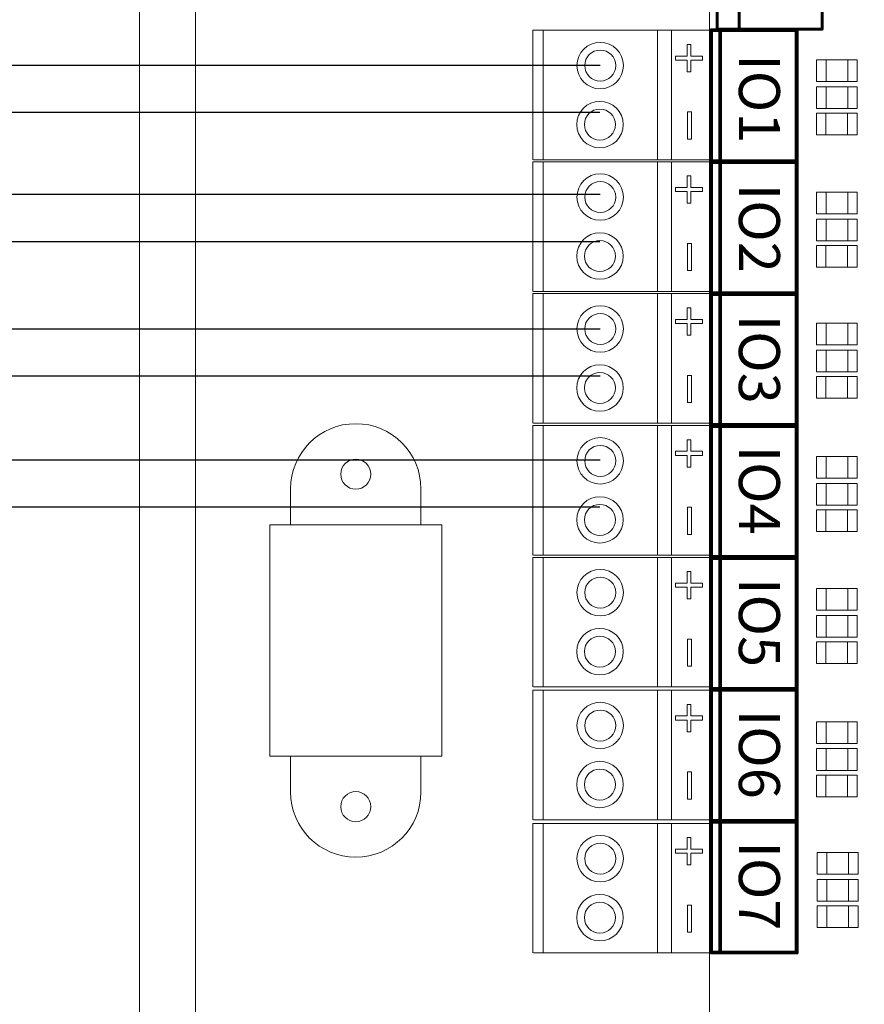
# Model space of a CAD drawing. Units: millimetres. Extents: x -5369 to 54399, y 1076 to 10817.
# Drawn here: x 15946 to 16603, y 7716 to 8482 of the extents above; entities that cross this region are included whole.
import ezdxf

# ---------------------------------------------------------------- set-up
doc = ezdxf.new("R2010")
doc.units = ezdxf.units.MM
for name, color, linetype in [('AIRZONE HARDWARE', 7, 'Continuous'), ('Mechanical13', 56, 'Continuous'), ('Mechanical15', 56, 'Continuous'), ('TopOverlay', 7, 'Continuous')]:
    doc.layers.add(name, color=color, linetype=linetype)
doc.styles.add('jesus TIMES 24', font='times.ttf', dxfattribs={"height": 0.15})

msp = doc.modelspace()

# ---------------------------------------------------------------- linework, layer by layer
at = {"lineweight": 13, "ltscale": 25.4}
for p, q in [((16345.45, 8373.3), (16345.45, 8474.24)), ((16345.45, 8373.3), (16345.45, 8474.24)), ((16345.45, 8373.3), (16345.45, 8474.24)), ((16345.45, 8474.24), (16453.24, 8474.24)), ((16353.5, 8474.24), (16353.5, 8373.3)), ((16442.38, 8474.24), (16442.38, 8373.3)), ((16450.87, 8474.25), (16453.24, 8474.24)), ((16453.24, 8474.24), (16483.49, 8474.24)), ((16453.24, 8474.24), (16453.24, 8373.3)), ((16345.86, 8373.3), (16453.24, 8373.3)), ((16453.24, 8373.3), (16483.49, 8373.3)), ((16345.45, 8270.93), (16345.45, 8371.87)), ((16345.45, 8270.93), (16345.45, 8371.87)), ((16345.45, 8270.93), (16345.45, 8371.87)), ((16345.45, 8371.87), (16453.24, 8371.87)), ((16353.5, 8371.87), (16353.5, 8270.93)), ((16442.38, 8371.87), (16442.38, 8270.93)), ((16450.87, 8371.88), (16453.24, 8371.87)), ((16453.24, 8371.87), (16483.49, 8371.87)), ((16453.24, 8371.87), (16453.24, 8270.93)), ((16345.45, 8168.22), (16345.45, 8269.16)), ((16345.45, 8168.22), (16345.45, 8269.16)), ((16345.45, 8168.22), (16345.45, 8269.16)), ((16345.45, 8269.16), (16453.24, 8269.16)), ((16345.86, 8270.93), (16453.24, 8270.93)), ((16353.5, 8269.16), (16353.5, 8168.22)), ((16442.38, 8269.16), (16442.38, 8168.22)), ((16450.87, 8269.17), (16453.24, 8269.16)), ((16453.24, 8270.93), (16483.49, 8270.93)), ((16453.24, 8269.16), (16483.49, 8269.16)), ((16453.24, 8269.16), (16453.24, 8168.22)), ((16345.45, 8065.48), (16345.45, 8166.42)), ((16345.45, 8065.48), (16345.45, 8166.42)), ((16345.45, 8065.48), (16345.45, 8166.42)), ((16345.45, 8166.42), (16453.24, 8166.42)), ((16345.86, 8168.22), (16453.24, 8168.22)), ((16353.5, 8166.42), (16353.5, 8065.48)), ((16442.38, 8166.42), (16442.38, 8065.48)), ((16450.87, 8166.43), (16453.24, 8166.42)), ((16453.24, 8168.22), (16483.49, 8168.22)), ((16453.24, 8166.42), (16483.49, 8166.42)), ((16453.24, 8166.42), (16453.24, 8065.48)), ((16345.45, 7962.89), (16345.45, 8063.82)), ((16345.45, 7962.89), (16345.45, 8063.82)), ((16345.45, 7962.89), (16345.45, 8063.82)), ((16345.45, 8063.82), (16453.24, 8063.82)), ((16345.86, 8065.48), (16453.24, 8065.48)), ((16353.5, 8063.82), (16353.5, 7962.89)), ((16442.38, 8063.82), (16442.38, 7962.89)), ((16450.87, 8063.83), (16453.24, 8063.82)), ((16453.24, 8065.48), (16483.49, 8065.48)), ((16453.24, 8063.82), (16483.49, 8063.82)), ((16453.24, 8063.82), (16453.24, 7962.89)), ((16345.45, 7859.39), (16345.45, 7960.33)), ((16345.45, 7859.39), (16345.45, 7960.33)), ((16345.45, 7859.39), (16345.45, 7960.33)), ((16345.45, 7960.33), (16453.24, 7960.33)), ((16345.86, 7962.89), (16453.24, 7962.89)), ((16353.5, 7960.33), (16353.5, 7859.39)), ((16442.38, 7960.33), (16442.38, 7859.39)), ((16450.87, 7960.34), (16453.24, 7960.33)), ((16453.24, 7962.89), (16483.49, 7962.89)), ((16453.24, 7960.33), (16483.49, 7960.33)), ((16453.24, 7960.33), (16453.24, 7859.39)), ((16345.86, 7859.39), (16453.24, 7859.39)), ((16453.24, 7859.39), (16483.49, 7859.39)), ((16345.45, 7755.75), (16345.45, 7856.69)), ((16345.45, 7755.75), (16345.45, 7856.69)), ((16345.45, 7755.75), (16345.45, 7856.69)), ((16345.45, 7856.69), (16453.24, 7856.69)), ((16353.5, 7856.69), (16353.5, 7755.75)), ((16442.38, 7856.69), (16442.38, 7755.75)), ((16450.87, 7856.7), (16453.24, 7856.69)), ((16453.24, 7856.69), (16483.49, 7856.69)), ((16453.24, 7856.69), (16453.24, 7755.75)), ((16345.86, 7755.75), (16453.24, 7755.75)), ((16453.24, 7755.75), (16483.49, 7755.75))]:
    msp.add_line(p, q, dxfattribs=at)
at = {"lineweight": 13, "ltscale": 12.7}
for p, q in [((16465.39, 8463.26), (16465.36, 8463.26)), ((16465.36, 8454.19), (16465.36, 8463.26)), ((16465.39, 8454.19), (16465.39, 8463.26)), ((16465.39, 8463.26), (16468.34, 8463.26)), ((16468.34, 8463.26), (16468.34, 8454.19)), ((16456.31, 8454.19), (16456.28, 8454.19)), ((16456.28, 8451.03), (16456.28, 8454.19)), ((16456.31, 8451.03), (16456.28, 8451.03)), ((16456.31, 8451.03), (16456.31, 8454.19)), ((16456.31, 8454.19), (16465.39, 8454.19)), ((16465.39, 8451.03), (16456.31, 8451.03)), ((16465.36, 8441.96), (16465.36, 8451.03)), ((16465.39, 8441.96), (16465.39, 8451.03)), ((16468.34, 8454.19), (16477.42, 8454.19)), ((16477.42, 8451.03), (16468.34, 8451.03)), ((16468.34, 8451.03), (16468.34, 8441.96)), ((16477.42, 8454.19), (16477.42, 8451.03)), ((16465.39, 8441.96), (16465.36, 8441.96)), ((16468.34, 8441.96), (16465.39, 8441.96)), ((16465.79, 8410.62), (16465.76, 8410.62)), ((16465.76, 8389.53), (16465.76, 8410.62)), ((16465.79, 8410.62), (16468.74, 8410.62)), ((16465.79, 8389.53), (16465.79, 8410.62)), ((16468.74, 8410.62), (16468.74, 8389.53)), ((16465.79, 8389.53), (16465.76, 8389.53)), ((16468.74, 8389.53), (16465.79, 8389.53)), ((16465.39, 8360.9), (16465.36, 8360.9)), ((16465.36, 8351.82), (16465.36, 8360.9)), ((16465.39, 8351.82), (16465.39, 8360.9)), ((16465.39, 8360.9), (16468.34, 8360.9)), ((16468.34, 8360.9), (16468.34, 8351.82)), ((16456.31, 8351.82), (16456.28, 8351.82)), ((16456.28, 8348.66), (16456.28, 8351.82)), ((16456.31, 8348.66), (16456.31, 8351.82)), ((16456.31, 8351.82), (16465.39, 8351.82)), ((16468.34, 8351.82), (16477.42, 8351.82)), ((16477.42, 8351.82), (16477.42, 8348.66)), ((16456.31, 8348.66), (16456.28, 8348.66)), ((16465.39, 8348.66), (16456.31, 8348.66)), ((16465.36, 8339.59), (16465.36, 8348.66)), ((16465.39, 8339.59), (16465.39, 8348.66)), ((16477.42, 8348.66), (16468.34, 8348.66)), ((16468.34, 8348.66), (16468.34, 8339.59)), ((16465.39, 8339.59), (16465.36, 8339.59)), ((16468.34, 8339.59), (16465.39, 8339.59)), ((16465.79, 8308.25), (16465.76, 8308.25)), ((16465.76, 8287.16), (16465.76, 8308.25)), ((16465.79, 8308.25), (16468.74, 8308.25)), ((16465.79, 8287.16), (16465.79, 8308.25)), ((16468.74, 8308.25), (16468.74, 8287.16)), ((16465.79, 8287.16), (16465.76, 8287.16)), ((16468.74, 8287.16), (16465.79, 8287.16)), ((16465.39, 8258.18), (16465.36, 8258.18)), ((16465.36, 8249.11), (16465.36, 8258.18)), ((16465.39, 8249.11), (16465.39, 8258.18)), ((16465.39, 8258.18), (16468.34, 8258.18)), ((16468.34, 8258.18), (16468.34, 8249.11)), ((16456.31, 8249.11), (16456.28, 8249.11)), ((16456.28, 8245.95), (16456.28, 8249.11)), ((16456.31, 8245.95), (16456.28, 8245.95)), ((16456.31, 8245.95), (16456.31, 8249.11)), ((16456.31, 8249.11), (16465.39, 8249.11)), ((16465.39, 8245.95), (16456.31, 8245.95)), ((16465.36, 8236.87), (16465.36, 8245.95)), ((16465.39, 8236.87), (16465.39, 8245.95)), ((16468.34, 8249.11), (16477.42, 8249.11)), ((16477.42, 8245.95), (16468.34, 8245.95)), ((16468.34, 8245.95), (16468.34, 8236.87)), ((16477.42, 8249.11), (16477.42, 8245.95)), ((16465.39, 8236.87), (16465.36, 8236.87)), ((16468.34, 8236.87), (16465.39, 8236.87)), ((16465.79, 8205.53), (16465.76, 8205.53)), ((16465.76, 8184.44), (16465.76, 8205.53)), ((16465.79, 8205.53), (16468.74, 8205.53)), ((16465.79, 8184.44), (16465.79, 8205.53)), ((16468.74, 8205.53), (16468.74, 8184.44)), ((16465.79, 8184.44), (16465.76, 8184.44)), ((16468.74, 8184.44), (16465.79, 8184.44)), ((16465.39, 8155.44), (16465.36, 8155.44)), ((16465.36, 8146.37), (16465.36, 8155.44)), ((16465.39, 8146.37), (16465.39, 8155.44)), ((16465.39, 8155.44), (16468.34, 8155.44)), ((16468.34, 8155.44), (16468.34, 8146.37)), ((16456.31, 8146.37), (16456.28, 8146.37)), ((16456.28, 8143.21), (16456.28, 8146.37)), ((16456.31, 8143.21), (16456.28, 8143.21)), ((16456.31, 8143.21), (16456.31, 8146.37)), ((16456.31, 8146.37), (16465.39, 8146.37)), ((16465.39, 8143.21), (16456.31, 8143.21)), ((16465.36, 8134.13), (16465.36, 8143.21)), ((16465.39, 8134.13), (16465.39, 8143.21)), ((16468.34, 8146.37), (16477.42, 8146.37)), ((16477.42, 8143.21), (16468.34, 8143.21)), ((16468.34, 8143.21), (16468.34, 8134.13)), ((16477.42, 8146.37), (16477.42, 8143.21)), ((16465.39, 8134.13), (16465.36, 8134.13)), ((16468.34, 8134.13), (16465.39, 8134.13)), ((16465.79, 8102.79), (16465.76, 8102.79)), ((16465.76, 8081.7), (16465.76, 8102.79)), ((16465.79, 8102.79), (16468.74, 8102.79)), ((16465.79, 8081.7), (16465.79, 8102.79)), ((16468.74, 8102.79), (16468.74, 8081.7)), ((16465.79, 8081.7), (16465.76, 8081.7)), ((16468.74, 8081.7), (16465.79, 8081.7)), ((16465.39, 8052.85), (16465.36, 8052.85)), ((16465.36, 8043.77), (16465.36, 8052.85)), ((16465.39, 8043.77), (16465.39, 8052.85)), ((16465.39, 8052.85), (16468.34, 8052.85)), ((16468.34, 8052.85), (16468.34, 8043.77)), ((16456.31, 8043.77), (16456.28, 8043.77)), ((16456.28, 8040.61), (16456.28, 8043.77)), ((16456.31, 8040.61), (16456.31, 8043.77)), ((16456.31, 8043.77), (16465.39, 8043.77)), ((16468.34, 8043.77), (16477.42, 8043.77)), ((16477.42, 8043.77), (16477.42, 8040.61)), ((16456.31, 8040.61), (16456.28, 8040.61)), ((16465.39, 8040.61), (16456.31, 8040.61)), ((16465.36, 8031.54), (16465.36, 8040.61)), ((16465.39, 8031.54), (16465.39, 8040.61)), ((16477.42, 8040.61), (16468.34, 8040.61)), ((16468.34, 8040.61), (16468.34, 8031.54)), ((16465.39, 8031.54), (16465.36, 8031.54)), ((16468.34, 8031.54), (16465.39, 8031.54)), ((16465.79, 8000.2), (16465.76, 8000.2)), ((16465.76, 7979.11), (16465.76, 8000.2)), ((16465.79, 8000.2), (16468.74, 8000.2)), ((16465.79, 7979.11), (16465.79, 8000.2)), ((16468.74, 8000.2), (16468.74, 7979.11)), ((16465.79, 7979.11), (16465.76, 7979.11)), ((16468.74, 7979.11), (16465.79, 7979.11)), ((16465.39, 7949.35), (16465.36, 7949.35)), ((16465.36, 7940.28), (16465.36, 7949.35)), ((16465.39, 7940.28), (16465.39, 7949.35)), ((16465.39, 7949.35), (16468.34, 7949.35)), ((16468.34, 7949.35), (16468.34, 7940.28)), ((16456.31, 7940.28), (16456.28, 7940.28)), ((16456.28, 7937.12), (16456.28, 7940.28)), ((16456.31, 7937.12), (16456.28, 7937.12)), ((16456.31, 7937.12), (16456.31, 7940.28)), ((16456.31, 7940.28), (16465.39, 7940.28)), ((16465.39, 7937.12), (16456.31, 7937.12)), ((16465.36, 7928.05), (16465.36, 7937.12)), ((16465.39, 7928.05), (16465.39, 7937.12)), ((16468.34, 7940.28), (16477.42, 7940.28)), ((16477.42, 7937.12), (16468.34, 7937.12)), ((16468.34, 7937.12), (16468.34, 7928.05)), ((16477.42, 7940.28), (16477.42, 7937.12)), ((16465.39, 7928.05), (16465.36, 7928.05)), ((16468.34, 7928.05), (16465.39, 7928.05)), ((16465.79, 7896.71), (16465.76, 7896.71)), ((16465.76, 7875.61), (16465.76, 7896.71)), ((16465.79, 7896.71), (16468.74, 7896.71)), ((16465.79, 7875.61), (16465.79, 7896.71)), ((16468.74, 7896.71), (16468.74, 7875.61)), ((16465.79, 7875.61), (16465.76, 7875.61)), ((16468.74, 7875.61), (16465.79, 7875.61)), ((16465.39, 7845.71), (16465.36, 7845.71)), ((16465.36, 7836.64), (16465.36, 7845.71)), ((16465.39, 7836.64), (16465.39, 7845.71)), ((16465.39, 7845.71), (16468.34, 7845.71)), ((16468.34, 7845.71), (16468.34, 7836.64)), ((16456.31, 7836.64), (16456.28, 7836.64)), ((16456.28, 7833.48), (16456.28, 7836.64)), ((16456.31, 7833.48), (16456.31, 7836.64)), ((16456.31, 7836.64), (16465.39, 7836.64)), ((16468.34, 7836.64), (16477.42, 7836.64)), ((16477.42, 7836.64), (16477.42, 7833.48)), ((16456.31, 7833.48), (16456.28, 7833.48)), ((16465.39, 7833.48), (16456.31, 7833.48)), ((16465.36, 7824.41), (16465.36, 7833.48)), ((16465.39, 7824.41), (16465.39, 7833.48)), ((16477.42, 7833.48), (16468.34, 7833.48)), ((16468.34, 7833.48), (16468.34, 7824.41)), ((16465.39, 7824.41), (16465.36, 7824.41)), ((16468.34, 7824.41), (16465.39, 7824.41)), ((16465.79, 7793.07), (16465.76, 7793.07)), ((16465.76, 7771.97), (16465.76, 7793.07)), ((16465.79, 7793.07), (16468.74, 7793.07)), ((16465.79, 7771.97), (16465.79, 7793.07)), ((16468.74, 7793.07), (16468.74, 7771.97)), ((16465.79, 7771.97), (16465.76, 7771.97)), ((16468.74, 7771.97), (16465.79, 7771.97))]:
    msp.add_line(p, q, dxfattribs=at)
at = {"lineweight": 9}
for p, q in [((16140.72, 8089.26), (16274.53, 8089.26)), ((16140.72, 7909), (16140.72, 8089.26)), ((16274.53, 8089.26), (16274.53, 7909)), ((16274.53, 7909), (16140.72, 7909))]:
    msp.add_line(p, q, dxfattribs=at)
for points in [[(16189.34, 9712.35), (16986.57, 9712.35), (17783.79, 9712.35, -0.414214), (17933.75, 9562.4), (17933.75, 7542.96, -0.414214), (17783.79, 7393), (16986.57, 7393), (16189.34, 7393, -0.414214), (16039.39, 7542.96), (16039.39, 9562.4, -0.414214)], [(16189.34, 9668.96), (16986.57, 9668.96), (17783.79, 9668.96, -0.414214), (17890.36, 9562.4), (17890.36, 7542.96, -0.414214), (17783.79, 7436.39), (16986.57, 7436.39), (16189.34, 7436.39, -0.414214), (16082.78, 7542.96), (16082.78, 9562.4, -0.414214)]]:
    msp.add_lwpolyline(points, format="xyb", close=True, dxfattribs=at)
for points in [[(16258.36, 8117.17), (16258.36, 8089.26), (16156.88, 8089.26), (16156.88, 8117.17)], [(16258.36, 7881.09), (16258.36, 7909), (16156.88, 7909), (16156.88, 7881.09)]]:
    msp.add_lwpolyline(points, dxfattribs=at)
at = {"lineweight": 13, "ltscale": 25.4}
for centre, radius in [((16397.82, 8446.75), 18.09), ((16397.82, 8446.75), 12.06), ((16397.61, 8400.8), 18.09), ((16397.61, 8400.8), 12.06), ((16397.82, 8344.38), 18.09), ((16397.82, 8344.38), 12.06), ((16397.61, 8298.43), 18.09), ((16397.61, 8298.43), 12.06), ((16397.82, 8241.66), 18.09), ((16397.82, 8241.66), 12.06), ((16397.61, 8195.71), 18.09), ((16397.61, 8195.71), 12.06), ((16397.82, 8138.93), 18.09), ((16397.82, 8138.93), 12.06), ((16397.61, 8092.97), 18.09), ((16397.61, 8092.97), 12.06), ((16397.82, 8036.33), 18.09), ((16397.82, 8036.33), 12.06), ((16397.61, 7990.38), 18.09), ((16397.61, 7990.38), 12.06), ((16397.82, 7932.84), 18.09), ((16397.82, 7932.84), 12.06), ((16397.61, 7886.89), 18.09), ((16397.61, 7886.89), 12.06), ((16397.82, 7829.2), 18.09), ((16397.82, 7829.2), 12.06), ((16397.61, 7783.25), 18.09), ((16397.61, 7783.25), 12.06)]:
    msp.add_circle(centre, radius, dxfattribs=at)
at = {"lineweight": 9}
for centre in [(16207.62, 8128.59), (16207.62, 7869.67)]:
    msp.add_circle(centre, 11.72, dxfattribs=at)
for centre, start, end in [((16207.62, 8117.17), 0, 180), ((16207.62, 7881.09), 180, 0)]:
    msp.add_arc(centre, 50.74, start, end, dxfattribs=at)
at = {"layer": 'AIRZONE HARDWARE', "color": 1}
for p, q in [((16397.82, 8446.75), (15039.48, 8446.75)), ((16397.82, 8346.25), (15039.48, 8346.25)), ((16397.82, 8241.52), (15039.48, 8241.52)), ((16397.82, 8139.6), (15039.48, 8139.6))]:
    msp.add_line(p, q, dxfattribs=at)
at = {"layer": 'AIRZONE HARDWARE', "color": 7}
for p, q in [((16397.65, 8410.12), (15039.48, 8410.12)), ((16397.65, 8309.62), (15039.48, 8309.62)), ((16397.69, 8204.89), (15039.48, 8204.89)), ((16397.65, 8102.97), (15039.48, 8102.97))]:
    msp.add_line(p, q, dxfattribs=at)
at = {"layer": 'Mechanical13', "const_width": 1.69}
for points in [[(16488.75, 8577.56), (16488.75, 8475.85)], [(16570.58, 8577.56), (16570.58, 8475.85)]]:
    msp.add_lwpolyline(points, dxfattribs=at)
at = {"layer": 'Mechanical13', "const_width": 0.847}
for points in [[(16488.75, 8476.27, 1), (16488.75, 8475.43, 1)], [(16488.75, 8476.27, 1), (16488.75, 8475.43, 1)], [(16570.58, 8476.27, 1), (16570.58, 8475.43, 1)], [(16570.58, 8476.27, 1), (16570.58, 8475.43, 1)]]:
    msp.add_lwpolyline(points, format="xyb", close=True, dxfattribs=at)
at = {"layer": 'Mechanical15', "const_width": 1.43}
for points in [[(16551.24, 8474.24, 1), (16549.81, 8474.24, 1)], [(16551.24, 8474.24, 1), (16549.81, 8474.24, 1)], [(16551.24, 8372.93, 1), (16549.81, 8372.93, 1)], [(16551.24, 8372.93, 1), (16549.81, 8372.93, 1)], [(16551.24, 8371.52, 1), (16549.81, 8371.52, 1)], [(16551.24, 8371.52, 1), (16549.81, 8371.52, 1)], [(16551.24, 8270.21, 1), (16549.81, 8270.21, 1)], [(16551.24, 8270.21, 1), (16549.81, 8270.21, 1)], [(16551.24, 8268.76, 1), (16549.81, 8268.76, 1)], [(16551.24, 8268.76, 1), (16549.81, 8268.76, 1)], [(16551.24, 8167.45, 1), (16549.81, 8167.45, 1)], [(16551.24, 8167.45, 1), (16549.81, 8167.45, 1)], [(16551.24, 8166, 1), (16549.81, 8166, 1)], [(16551.24, 8166, 1), (16549.81, 8166, 1)], [(16551.24, 8064.69, 1), (16549.81, 8064.69, 1)], [(16551.24, 8064.69, 1), (16549.81, 8064.69, 1)], [(16551.24, 8063.27, 1), (16549.81, 8063.27, 1)], [(16551.24, 8063.27, 1), (16549.81, 8063.27, 1)], [(16551.24, 7961.96, 1), (16549.81, 7961.96, 1)], [(16551.24, 7961.96, 1), (16549.81, 7961.96, 1)], [(16551.24, 7960.63, 1), (16549.81, 7960.63, 1)], [(16551.24, 7960.63, 1), (16549.81, 7960.63, 1)], [(16551.24, 7859.32, 1), (16549.81, 7859.32, 1)], [(16551.24, 7859.32, 1), (16549.81, 7859.32, 1)], [(16551.24, 7857.87, 1), (16549.81, 7857.87, 1)], [(16551.24, 7857.87, 1), (16549.81, 7857.87, 1)], [(16551.24, 7756.56, 1), (16549.81, 7756.56, 1)], [(16551.24, 7756.56, 1), (16549.81, 7756.56, 1)]]:
    msp.add_lwpolyline(points, format="xyb", close=True, dxfattribs=at)
at = {"layer": 'Mechanical15', "const_width": 2.87}
for points in [[(16550.52, 8474.24), (16550.52, 8372.93)], [(16550.52, 8371.52), (16550.52, 8270.21)], [(16550.52, 8268.76), (16550.52, 8167.45)], [(16550.52, 8166), (16550.52, 8064.69)], [(16550.52, 8063.27), (16550.52, 7961.96)], [(16550.52, 7960.63), (16550.52, 7859.32)], [(16550.52, 7857.87), (16550.52, 7756.56)]]:
    msp.add_lwpolyline(points, dxfattribs=at)
at = {"layer": 'TopOverlay', "color": 0, "lineweight": 13}
for p, q in [((16482.92, 8735.71), (16482.92, 7560.36)), ((16566.09, 8434.29), (16566.09, 8451.18)), ((16566.09, 8451.18), (16597.85, 8451.18)), ((16573.57, 8451.18), (16573.57, 8434.29)), ((16573.57, 8434.29), (16573.57, 8451.18)), ((16573.57, 8451.18), (16573.57, 8451.18)), ((16590.37, 8451.18), (16590.37, 8434.29)), ((16590.37, 8434.29), (16590.37, 8451.18)), ((16590.37, 8451.18), (16590.37, 8451.18)), ((16597.85, 8451.18), (16597.85, 8434.29)), ((16597.85, 8434.29), (16566.09, 8434.29)), ((16573.57, 8434.29), (16573.57, 8434.29)), ((16590.37, 8434.29), (16590.37, 8434.29)), ((16566.09, 8413.27), (16566.09, 8430.15)), ((16566.09, 8430.15), (16597.85, 8430.15)), ((16573.57, 8430.15), (16573.57, 8413.27)), ((16573.57, 8413.27), (16573.57, 8430.15)), ((16573.57, 8430.15), (16573.57, 8430.15)), ((16590.37, 8430.15), (16590.37, 8413.27)), ((16590.37, 8413.27), (16590.37, 8430.15)), ((16590.37, 8430.15), (16590.37, 8430.15)), ((16597.85, 8430.15), (16597.85, 8413.27)), ((16597.85, 8413.27), (16566.09, 8413.27)), ((16573.57, 8413.27), (16573.57, 8413.27)), ((16590.37, 8413.27), (16590.37, 8413.27)), ((16566, 8392.75), (16566, 8409.63)), ((16566, 8409.63), (16597.76, 8409.63)), ((16573.48, 8409.63), (16573.48, 8392.75)), ((16573.48, 8392.75), (16573.48, 8409.63)), ((16573.48, 8409.63), (16573.48, 8409.63)), ((16590.28, 8409.63), (16590.28, 8392.75)), ((16590.28, 8392.75), (16590.28, 8409.63)), ((16590.28, 8409.63), (16590.28, 8409.63)), ((16597.76, 8409.63), (16597.76, 8392.75)), ((16597.76, 8392.75), (16566, 8392.75)), ((16573.48, 8392.75), (16573.48, 8392.75)), ((16590.28, 8392.75), (16590.28, 8392.75)), ((16566.09, 8331.38), (16566.09, 8348.27)), ((16566.09, 8348.27), (16597.85, 8348.27)), ((16573.57, 8348.27), (16573.57, 8331.38)), ((16573.57, 8331.38), (16573.57, 8348.27)), ((16573.57, 8348.27), (16573.57, 8348.27)), ((16590.37, 8348.27), (16590.37, 8331.38)), ((16590.37, 8331.38), (16590.37, 8348.27)), ((16590.37, 8348.27), (16590.37, 8348.27)), ((16597.85, 8348.27), (16597.85, 8331.38)), ((16597.85, 8331.38), (16566.09, 8331.38)), ((16566.09, 8310.36), (16566.09, 8327.24)), ((16566.09, 8327.24), (16597.85, 8327.24)), ((16573.57, 8331.38), (16573.57, 8331.38)), ((16573.57, 8327.24), (16573.57, 8310.36)), ((16573.57, 8310.36), (16573.57, 8327.24)), ((16573.57, 8327.24), (16573.57, 8327.24)), ((16590.37, 8331.38), (16590.37, 8331.38)), ((16590.37, 8327.24), (16590.37, 8310.36)), ((16590.37, 8310.36), (16590.37, 8327.24)), ((16590.37, 8327.24), (16590.37, 8327.24)), ((16597.85, 8327.24), (16597.85, 8310.36)), ((16566, 8289.84), (16566, 8306.72)), ((16566, 8306.72), (16597.76, 8306.72)), ((16597.85, 8310.36), (16566.09, 8310.36)), ((16573.48, 8306.72), (16573.48, 8289.84)), ((16573.48, 8289.84), (16573.48, 8306.72)), ((16573.48, 8306.72), (16573.48, 8306.72)), ((16573.57, 8310.36), (16573.57, 8310.36)), ((16590.28, 8306.72), (16590.28, 8289.84)), ((16590.28, 8289.84), (16590.28, 8306.72)), ((16590.28, 8306.72), (16590.28, 8306.72)), ((16590.37, 8310.36), (16590.37, 8310.36)), ((16597.76, 8306.72), (16597.76, 8289.84)), ((16597.76, 8289.84), (16566, 8289.84)), ((16573.48, 8289.84), (16573.48, 8289.84)), ((16590.28, 8289.84), (16590.28, 8289.84)), ((16566.09, 8229.23), (16566.09, 8246.12)), ((16566.09, 8246.12), (16597.85, 8246.12)), ((16573.57, 8246.12), (16573.57, 8229.23)), ((16573.57, 8229.23), (16573.57, 8246.12)), ((16573.57, 8246.12), (16573.57, 8246.12)), ((16590.37, 8246.12), (16590.37, 8229.23)), ((16590.37, 8229.23), (16590.37, 8246.12)), ((16590.37, 8246.12), (16590.37, 8246.12)), ((16597.85, 8246.12), (16597.85, 8229.23)), ((16597.85, 8229.23), (16566.09, 8229.23)), ((16573.57, 8229.23), (16573.57, 8229.23)), ((16590.37, 8229.23), (16590.37, 8229.23)), ((16566.09, 8208.21), (16566.09, 8225.09)), ((16566.09, 8225.09), (16597.85, 8225.09)), ((16573.57, 8225.09), (16573.57, 8208.21)), ((16573.57, 8208.21), (16573.57, 8225.09)), ((16573.57, 8225.09), (16573.57, 8225.09)), ((16590.37, 8225.09), (16590.37, 8208.21)), ((16590.37, 8208.21), (16590.37, 8225.09)), ((16590.37, 8225.09), (16590.37, 8225.09)), ((16597.85, 8225.09), (16597.85, 8208.21)), ((16566, 8187.69), (16566, 8204.57)), ((16566, 8204.57), (16597.76, 8204.57)), ((16597.85, 8208.21), (16566.09, 8208.21)), ((16573.48, 8204.57), (16573.48, 8187.69)), ((16573.48, 8187.69), (16573.48, 8204.57)), ((16573.48, 8204.57), (16573.48, 8204.57)), ((16573.57, 8208.21), (16573.57, 8208.21)), ((16590.28, 8204.57), (16590.28, 8187.69)), ((16590.28, 8187.69), (16590.28, 8204.57)), ((16590.28, 8204.57), (16590.28, 8204.57)), ((16590.37, 8208.21), (16590.37, 8208.21)), ((16597.76, 8204.57), (16597.76, 8187.69)), ((16597.76, 8187.69), (16566, 8187.69)), ((16573.48, 8187.69), (16573.48, 8187.69)), ((16590.28, 8187.69), (16590.28, 8187.69)), ((16566.09, 8125.56), (16566.09, 8142.44)), ((16566.09, 8142.44), (16597.85, 8142.44)), ((16573.57, 8142.44), (16573.57, 8125.56)), ((16573.57, 8125.56), (16573.57, 8142.44)), ((16573.57, 8142.44), (16573.57, 8142.44)), ((16590.37, 8142.44), (16590.37, 8125.56)), ((16590.37, 8125.56), (16590.37, 8142.44)), ((16590.37, 8142.44), (16590.37, 8142.44)), ((16597.85, 8142.44), (16597.85, 8125.56)), ((16597.85, 8125.56), (16566.09, 8125.56)), ((16566.09, 8104.54), (16566.09, 8121.42)), ((16566.09, 8121.42), (16597.85, 8121.42)), ((16573.57, 8125.56), (16573.57, 8125.56)), ((16573.57, 8121.42), (16573.57, 8104.54)), ((16573.57, 8104.54), (16573.57, 8121.42)), ((16573.57, 8121.42), (16573.57, 8121.42)), ((16590.37, 8125.56), (16590.37, 8125.56)), ((16590.37, 8121.42), (16590.37, 8104.54)), ((16590.37, 8104.54), (16590.37, 8121.42)), ((16590.37, 8121.42), (16590.37, 8121.42)), ((16597.85, 8121.42), (16597.85, 8104.54)), ((16597.85, 8104.54), (16566.09, 8104.54)), ((16573.57, 8104.54), (16573.57, 8104.54)), ((16590.37, 8104.54), (16590.37, 8104.54)), ((16566, 8084.01), (16566, 8100.9)), ((16566, 8100.9), (16597.76, 8100.9)), ((16573.48, 8100.9), (16573.48, 8084.01)), ((16573.48, 8084.01), (16573.48, 8100.9)), ((16573.48, 8100.9), (16573.48, 8100.9)), ((16590.28, 8100.9), (16590.28, 8084.01)), ((16590.28, 8084.01), (16590.28, 8100.9)), ((16590.28, 8100.9), (16590.28, 8100.9)), ((16597.76, 8100.9), (16597.76, 8084.01)), ((16597.76, 8084.01), (16566, 8084.01)), ((16573.48, 8084.01), (16573.48, 8084.01)), ((16590.28, 8084.01), (16590.28, 8084.01)), ((16566.09, 8022.65), (16566.09, 8039.53)), ((16566.09, 8039.53), (16597.85, 8039.53)), ((16573.57, 8039.53), (16573.57, 8022.65)), ((16573.57, 8022.65), (16573.57, 8039.53)), ((16573.57, 8039.53), (16573.57, 8039.53)), ((16590.37, 8039.53), (16590.37, 8022.65)), ((16590.37, 8022.65), (16590.37, 8039.53)), ((16590.37, 8039.53), (16590.37, 8039.53)), ((16597.85, 8039.53), (16597.85, 8022.65)), ((16597.85, 8022.65), (16566.09, 8022.65)), ((16573.57, 8022.65), (16573.57, 8022.65)), ((16590.37, 8022.65), (16590.37, 8022.65)), ((16566.09, 8001.63), (16566.09, 8018.51)), ((16566.09, 8018.51), (16597.85, 8018.51)), ((16573.57, 8018.51), (16573.57, 8001.63)), ((16573.57, 8001.63), (16573.57, 8018.51)), ((16573.57, 8018.51), (16573.57, 8018.51)), ((16590.37, 8018.51), (16590.37, 8001.63)), ((16590.37, 8001.63), (16590.37, 8018.51)), ((16590.37, 8018.51), (16590.37, 8018.51)), ((16597.85, 8018.51), (16597.85, 8001.63)), ((16566, 7981.1), (16566, 7997.99)), ((16566, 7997.99), (16597.76, 7997.99)), ((16597.85, 8001.63), (16566.09, 8001.63)), ((16573.48, 7997.99), (16573.48, 7981.1)), ((16573.48, 7981.1), (16573.48, 7997.99)), ((16573.48, 7997.99), (16573.48, 7997.99)), ((16573.57, 8001.63), (16573.57, 8001.63)), ((16590.28, 7997.99), (16590.28, 7981.1)), ((16590.28, 7981.1), (16590.28, 7997.99)), ((16590.28, 7997.99), (16590.28, 7997.99)), ((16590.37, 8001.63), (16590.37, 8001.63)), ((16597.76, 7997.99), (16597.76, 7981.1)), ((16597.76, 7981.1), (16566, 7981.1)), ((16573.48, 7981.1), (16573.48, 7981.1)), ((16590.28, 7981.1), (16590.28, 7981.1)), ((16566.09, 7918.98), (16566.09, 7935.86)), ((16566.09, 7935.86), (16597.85, 7935.86)), ((16573.57, 7935.86), (16573.57, 7918.98)), ((16573.57, 7918.98), (16573.57, 7935.86)), ((16573.57, 7935.86), (16573.57, 7935.86)), ((16590.37, 7935.86), (16590.37, 7918.98)), ((16590.37, 7918.98), (16590.37, 7935.86)), ((16590.37, 7935.86), (16590.37, 7935.86)), ((16597.85, 7935.86), (16597.85, 7918.98)), ((16597.85, 7918.98), (16566.09, 7918.98)), ((16566.09, 7897.95), (16566.09, 7914.84)), ((16566.09, 7914.84), (16597.85, 7914.84)), ((16573.57, 7918.98), (16573.57, 7918.98)), ((16573.57, 7914.84), (16573.57, 7897.95)), ((16573.57, 7897.95), (16573.57, 7914.84)), ((16573.57, 7914.84), (16573.57, 7914.84)), ((16590.37, 7918.98), (16590.37, 7918.98)), ((16590.37, 7914.84), (16590.37, 7897.95)), ((16590.37, 7897.95), (16590.37, 7914.84)), ((16590.37, 7914.84), (16590.37, 7914.84)), ((16597.85, 7914.84), (16597.85, 7897.95)), ((16597.85, 7897.95), (16566.09, 7897.95)), ((16573.57, 7897.95), (16573.57, 7897.95)), ((16590.37, 7897.95), (16590.37, 7897.95)), ((16566, 7877.43), (16566, 7894.31)), ((16566, 7894.31), (16597.76, 7894.31)), ((16573.48, 7894.31), (16573.48, 7877.43)), ((16573.48, 7877.43), (16573.48, 7894.31)), ((16573.48, 7894.31), (16573.48, 7894.31)), ((16590.28, 7894.31), (16590.28, 7877.43)), ((16590.28, 7877.43), (16590.28, 7894.31)), ((16590.28, 7894.31), (16590.28, 7894.31)), ((16597.76, 7894.31), (16597.76, 7877.43)), ((16597.76, 7877.43), (16566, 7877.43)), ((16573.48, 7877.43), (16573.48, 7877.43)), ((16590.28, 7877.43), (16590.28, 7877.43)), ((16566.75, 7817.2), (16566.75, 7834.08)), ((16566.75, 7834.08), (16598.52, 7834.08)), ((16574.23, 7834.08), (16574.23, 7817.2)), ((16574.23, 7817.2), (16574.23, 7834.08)), ((16574.23, 7834.08), (16574.23, 7834.08)), ((16591.04, 7834.08), (16591.04, 7817.2)), ((16591.04, 7817.2), (16591.04, 7834.08)), ((16591.04, 7834.08), (16591.04, 7834.08)), ((16598.52, 7834.08), (16598.52, 7817.2)), ((16598.52, 7817.2), (16566.75, 7817.2)), ((16566.75, 7796.18), (16566.75, 7813.06)), ((16566.75, 7813.06), (16598.52, 7813.06)), ((16574.23, 7817.2), (16574.23, 7817.2)), ((16574.23, 7813.06), (16574.23, 7796.18)), ((16574.23, 7796.18), (16574.23, 7813.06)), ((16574.23, 7813.06), (16574.23, 7813.06)), ((16591.04, 7817.2), (16591.04, 7817.2)), ((16591.04, 7813.06), (16591.04, 7796.18)), ((16591.04, 7796.18), (16591.04, 7813.06)), ((16591.04, 7813.06), (16591.04, 7813.06)), ((16598.52, 7813.06), (16598.52, 7796.18)), ((16566.66, 7775.65), (16566.66, 7792.54)), ((16566.66, 7792.54), (16598.43, 7792.54)), ((16598.52, 7796.18), (16566.75, 7796.18)), ((16574.14, 7792.54), (16574.14, 7775.65)), ((16574.14, 7775.65), (16574.14, 7792.54)), ((16574.14, 7792.54), (16574.14, 7792.54)), ((16574.23, 7796.18), (16574.23, 7796.18)), ((16590.95, 7792.54), (16590.95, 7775.65)), ((16590.95, 7775.65), (16590.95, 7792.54)), ((16590.95, 7792.54), (16590.95, 7792.54)), ((16591.04, 7796.18), (16591.04, 7796.18)), ((16598.43, 7792.54), (16598.43, 7775.65)), ((16598.43, 7775.65), (16566.66, 7775.65)), ((16574.14, 7775.65), (16574.14, 7775.65)), ((16590.95, 7775.65), (16590.95, 7775.65))]:
    msp.add_line(p, q, dxfattribs=at)
at = {"layer": 'TopOverlay'}
for points, const_width in [([(16488.82, 8578.3), (16488.82, 8475.08)], 2.26), ([(16506.03, 8578.3), (16506.03, 8475.08)], 2.26), ([(16570.54, 8578.3), (16570.54, 8475.08)], 2.26), ([(16484.21, 8474.24), (16550.81, 8474.24)], 2.87), ([(16484.21, 8474.24), (16484.21, 8372.37)], 2.87), ([(16488.82, 8475.08), (16528.96, 8475.08)], 2.26), ([(16491.26, 8473.96), (16491.26, 8372.37)], 2.87), ([(16528.96, 8475.08), (16570.54, 8475.08)], 2.26), ([(16550.81, 8474.24), (16550.81, 8372.37)], 2.87), ([(16504.1, 8372.37), (16484.21, 8372.37)], 2.87), ([(16550.81, 8371.52), (16484.21, 8371.52)], 2.87), ([(16484.21, 8371.52), (16484.21, 8269.65)], 2.87), ([(16491.26, 8371.24), (16491.26, 8269.65)], 2.87), ([(16504.1, 8372.37), (16536.56, 8372.37)], 2.87), ([(16536.56, 8372.37), (16550.52, 8372.37)], 2.87), ([(16550.81, 8372.37), (16550.52, 8372.37)], 2.87), ([(16550.81, 8371.52), (16550.81, 8269.65)], 2.87), ([(16484.21, 8269.65), (16504.1, 8269.65)], 2.87), ([(16484.21, 8268.76), (16550.81, 8268.76)], 2.87), ([(16484.21, 8268.76), (16484.21, 8166.89)], 2.87), ([(16491.26, 8268.48), (16491.26, 8166.89)], 2.87), ([(16504.1, 8269.65), (16536.56, 8269.65)], 2.87), ([(16550.52, 8269.65), (16536.56, 8269.65)], 2.87), ([(16550.52, 8269.65), (16550.81, 8269.65)], 2.87), ([(16550.81, 8268.76), (16550.81, 8166.89)], 2.87), ([(16484.21, 8166.89), (16504.1, 8166.89)], 2.87), ([(16484.21, 8166), (16550.81, 8166)], 2.87), ([(16484.21, 8166), (16484.21, 8064.13)], 2.87), ([(16491.26, 8165.72), (16491.26, 8064.13)], 2.87), ([(16504.1, 8166.89), (16536.56, 8166.89)], 2.87), ([(16550.52, 8166.89), (16536.56, 8166.89)], 2.87), ([(16550.52, 8166.89), (16550.81, 8166.89)], 2.87), ([(16550.81, 8166), (16550.81, 8064.13)], 2.87), ([(16504.1, 8064.13), (16484.21, 8064.13)], 2.87), ([(16484.21, 8063.27), (16550.81, 8063.27)], 2.87), ([(16484.21, 8063.27), (16484.21, 7961.4)], 2.87), ([(16491.26, 8062.99), (16491.26, 7961.4)], 2.87), ([(16504.1, 8064.13), (16536.56, 8064.13)], 2.87), ([(16536.56, 8064.13), (16550.52, 8064.13)], 2.87), ([(16550.81, 8064.13), (16550.52, 8064.13)], 2.87), ([(16550.81, 8063.27), (16550.81, 7961.4)], 2.87), ([(16504.1, 7961.4), (16484.21, 7961.4)], 2.87), ([(16484.21, 7960.63), (16484.21, 7858.75)], 2.87), ([(16484.21, 7960.63), (16550.81, 7960.63)], 2.87), ([(16491.26, 7960.35), (16491.26, 7858.75)], 2.87), ([(16504.1, 7961.4), (16536.56, 7961.4)], 2.87), ([(16536.56, 7961.4), (16550.52, 7961.4)], 2.87), ([(16550.81, 7961.4), (16550.52, 7961.4)], 2.87), ([(16550.81, 7960.63), (16550.81, 7858.75)], 2.87), ([(16504.1, 7858.75), (16484.21, 7858.75)], 2.87), ([(16484.21, 7857.87), (16550.81, 7857.87)], 2.87), ([(16484.21, 7857.87), (16484.21, 7756)], 2.87), ([(16491.26, 7857.59), (16491.26, 7756)], 2.87), ([(16504.1, 7858.75), (16536.56, 7858.75)], 2.87), ([(16536.56, 7858.75), (16550.52, 7858.75)], 2.87), ([(16550.81, 7858.75), (16550.52, 7858.75)], 2.87), ([(16550.81, 7857.87), (16550.81, 7756)], 2.87), ([(16504.1, 7756), (16484.21, 7756)], 2.87), ([(16504.1, 7756), (16536.56, 7756)], 2.87), ([(16536.56, 7756), (16550.52, 7756)], 2.87), ([(16550.81, 7756), (16550.52, 7756)], 2.87)]:
    msp.add_lwpolyline(points, dxfattribs=dict(at, const_width=const_width))
for points, const_width in [([(16484.92, 8474.24, 1), (16483.49, 8474.24, 1)], 1.43), ([(16484.92, 8474.24, 1), (16483.49, 8474.24, 1)], 1.43), ([(16488.82, 8475.65, 1), (16488.82, 8474.52, 1)], 1.13), ([(16488.82, 8475.65, 1), (16488.82, 8474.52, 1)], 1.13), ([(16491.98, 8473.96, 1), (16490.55, 8473.96, 1)], 1.43), ([(16506.03, 8475.65, 1), (16506.03, 8474.52, 1)], 1.13), ([(16528.96, 8475.65, 1), (16528.96, 8474.52, 1)], 1.13), ([(16528.96, 8475.65, 1), (16528.96, 8474.52, 1)], 1.13), ([(16551.52, 8474.24, 1), (16550.09, 8474.24, 1)], 1.43), ([(16551.52, 8474.24, 1), (16550.09, 8474.24, 1)], 1.43), ([(16570.54, 8475.65, 1), (16570.54, 8474.52, 1)], 1.13), ([(16570.54, 8475.65, 1), (16570.54, 8474.52, 1)], 1.13), ([(16484.92, 8372.37, 1), (16483.49, 8372.37, 1)], 1.43), ([(16484.92, 8372.37, 1), (16483.49, 8372.37, 1)], 1.43), ([(16484.92, 8371.52, 1), (16483.49, 8371.52, 1)], 1.43), ([(16484.92, 8371.52, 1), (16483.49, 8371.52, 1)], 1.43), ([(16491.98, 8372.37, 1), (16490.55, 8372.37, 1)], 1.43), ([(16491.98, 8371.24, 1), (16490.55, 8371.24, 1)], 1.43), ([(16504.82, 8372.37, 1), (16503.39, 8372.37, 1)], 1.43), ([(16504.82, 8372.37, 1), (16503.39, 8372.37, 1)], 1.43), ([(16537.27, 8372.37, 1), (16535.84, 8372.37, 1)], 1.43), ([(16537.27, 8372.37, 1), (16535.84, 8372.37, 1)], 1.43), ([(16551.24, 8372.37, 1), (16549.81, 8372.37, 1)], 1.43), ([(16551.24, 8372.37, 1), (16549.81, 8372.37, 1)], 1.43), ([(16551.52, 8372.37, 1), (16550.09, 8372.37, 1)], 1.43), ([(16551.52, 8372.37, 1), (16550.09, 8372.37, 1)], 1.43), ([(16551.52, 8371.52, 1), (16550.09, 8371.52, 1)], 1.43), ([(16551.52, 8371.52, 1), (16550.09, 8371.52, 1)], 1.43), ([(16484.92, 8269.65, 1), (16483.49, 8269.65, 1)], 1.43), ([(16484.92, 8269.65, 1), (16483.49, 8269.65, 1)], 1.43), ([(16484.92, 8268.76, 1), (16483.49, 8268.76, 1)], 1.43), ([(16484.92, 8268.76, 1), (16483.49, 8268.76, 1)], 1.43), ([(16491.98, 8269.65, 1), (16490.55, 8269.65, 1)], 1.43), ([(16491.98, 8268.48, 1), (16490.55, 8268.48, 1)], 1.43), ([(16504.82, 8269.65, 1), (16503.39, 8269.65, 1)], 1.43), ([(16504.82, 8269.65, 1), (16503.39, 8269.65, 1)], 1.43), ([(16537.27, 8269.65, 1), (16535.84, 8269.65, 1)], 1.43), ([(16537.27, 8269.65, 1), (16535.84, 8269.65, 1)], 1.43), ([(16551.24, 8269.65, 1), (16549.81, 8269.65, 1)], 1.43), ([(16551.24, 8269.65, 1), (16549.81, 8269.65, 1)], 1.43), ([(16551.52, 8269.65, 1), (16550.09, 8269.65, 1)], 1.43), ([(16551.52, 8269.65, 1), (16550.09, 8269.65, 1)], 1.43), ([(16551.52, 8268.76, 1), (16550.09, 8268.76, 1)], 1.43), ([(16551.52, 8268.76, 1), (16550.09, 8268.76, 1)], 1.43), ([(16484.92, 8166.89, 1), (16483.49, 8166.89, 1)], 1.43), ([(16484.92, 8166.89, 1), (16483.49, 8166.89, 1)], 1.43), ([(16484.92, 8166, 1), (16483.49, 8166, 1)], 1.43), ([(16484.92, 8166, 1), (16483.49, 8166, 1)], 1.43), ([(16491.98, 8166.89, 1), (16490.55, 8166.89, 1)], 1.43), ([(16491.98, 8165.72, 1), (16490.55, 8165.72, 1)], 1.43), ([(16504.82, 8166.89, 1), (16503.39, 8166.89, 1)], 1.43), ([(16504.82, 8166.89, 1), (16503.39, 8166.89, 1)], 1.43), ([(16537.27, 8166.89, 1), (16535.84, 8166.89, 1)], 1.43), ([(16537.27, 8166.89, 1), (16535.84, 8166.89, 1)], 1.43), ([(16551.24, 8166.89, 1), (16549.81, 8166.89, 1)], 1.43), ([(16551.24, 8166.89, 1), (16549.81, 8166.89, 1)], 1.43), ([(16551.52, 8166.89, 1), (16550.09, 8166.89, 1)], 1.43), ([(16551.52, 8166.89, 1), (16550.09, 8166.89, 1)], 1.43), ([(16551.52, 8166, 1), (16550.09, 8166, 1)], 1.43), ([(16551.52, 8166, 1), (16550.09, 8166, 1)], 1.43), ([(16484.92, 8064.13, 1), (16483.49, 8064.13, 1)], 1.43), ([(16484.92, 8064.13, 1), (16483.49, 8064.13, 1)], 1.43), ([(16484.92, 8063.27, 1), (16483.49, 8063.27, 1)], 1.43), ([(16484.92, 8063.27, 1), (16483.49, 8063.27, 1)], 1.43), ([(16491.98, 8064.13, 1), (16490.55, 8064.13, 1)], 1.43), ([(16491.98, 8062.99, 1), (16490.55, 8062.99, 1)], 1.43), ([(16504.82, 8064.13, 1), (16503.39, 8064.13, 1)], 1.43), ([(16504.82, 8064.13, 1), (16503.39, 8064.13, 1)], 1.43), ([(16537.27, 8064.13, 1), (16535.84, 8064.13, 1)], 1.43), ([(16537.27, 8064.13, 1), (16535.84, 8064.13, 1)], 1.43), ([(16551.24, 8064.13, 1), (16549.81, 8064.13, 1)], 1.43), ([(16551.24, 8064.13, 1), (16549.81, 8064.13, 1)], 1.43), ([(16551.52, 8064.13, 1), (16550.09, 8064.13, 1)], 1.43), ([(16551.52, 8064.13, 1), (16550.09, 8064.13, 1)], 1.43), ([(16551.52, 8063.27, 1), (16550.09, 8063.27, 1)], 1.43), ([(16551.52, 8063.27, 1), (16550.09, 8063.27, 1)], 1.43), ([(16484.92, 7961.4, 1), (16483.49, 7961.4, 1)], 1.43), ([(16484.92, 7961.4, 1), (16483.49, 7961.4, 1)], 1.43), ([(16484.92, 7960.63, 1), (16483.49, 7960.63, 1)], 1.43), ([(16484.92, 7960.63, 1), (16483.49, 7960.63, 1)], 1.43), ([(16491.98, 7961.4, 1), (16490.55, 7961.4, 1)], 1.43), ([(16491.98, 7960.35, 1), (16490.55, 7960.35, 1)], 1.43), ([(16504.82, 7961.4, 1), (16503.39, 7961.4, 1)], 1.43), ([(16504.82, 7961.4, 1), (16503.39, 7961.4, 1)], 1.43), ([(16537.27, 7961.4, 1), (16535.84, 7961.4, 1)], 1.43), ([(16537.27, 7961.4, 1), (16535.84, 7961.4, 1)], 1.43), ([(16551.24, 7961.4, 1), (16549.81, 7961.4, 1)], 1.43), ([(16551.24, 7961.4, 1), (16549.81, 7961.4, 1)], 1.43), ([(16551.52, 7961.4, 1), (16550.09, 7961.4, 1)], 1.43), ([(16551.52, 7961.4, 1), (16550.09, 7961.4, 1)], 1.43), ([(16551.52, 7960.63, 1), (16550.09, 7960.63, 1)], 1.43), ([(16551.52, 7960.63, 1), (16550.09, 7960.63, 1)], 1.43), ([(16484.92, 7858.75, 1), (16483.49, 7858.75, 1)], 1.43), ([(16484.92, 7858.75, 1), (16483.49, 7858.75, 1)], 1.43), ([(16484.92, 7857.87, 1), (16483.49, 7857.87, 1)], 1.43), ([(16484.92, 7857.87, 1), (16483.49, 7857.87, 1)], 1.43), ([(16491.98, 7858.75, 1), (16490.55, 7858.75, 1)], 1.43), ([(16491.98, 7857.59, 1), (16490.55, 7857.59, 1)], 1.43), ([(16504.82, 7858.75, 1), (16503.39, 7858.75, 1)], 1.43), ([(16504.82, 7858.75, 1), (16503.39, 7858.75, 1)], 1.43), ([(16537.27, 7858.75, 1), (16535.84, 7858.75, 1)], 1.43), ([(16537.27, 7858.75, 1), (16535.84, 7858.75, 1)], 1.43), ([(16551.24, 7858.75, 1), (16549.81, 7858.75, 1)], 1.43), ([(16551.24, 7858.75, 1), (16549.81, 7858.75, 1)], 1.43), ([(16551.52, 7858.75, 1), (16550.09, 7858.75, 1)], 1.43), ([(16551.52, 7858.75, 1), (16550.09, 7858.75, 1)], 1.43), ([(16551.52, 7857.87, 1), (16550.09, 7857.87, 1)], 1.43), ([(16551.52, 7857.87, 1), (16550.09, 7857.87, 1)], 1.43), ([(16484.92, 7756, 1), (16483.49, 7756, 1)], 1.43), ([(16484.92, 7756, 1), (16483.49, 7756, 1)], 1.43), ([(16491.98, 7756, 1), (16490.55, 7756, 1)], 1.43), ([(16504.82, 7756, 1), (16503.39, 7756, 1)], 1.43), ([(16504.82, 7756, 1), (16503.39, 7756, 1)], 1.43), ([(16537.27, 7756, 1), (16535.84, 7756, 1)], 1.43), ([(16537.27, 7756, 1), (16535.84, 7756, 1)], 1.43), ([(16551.24, 7756, 1), (16549.81, 7756, 1)], 1.43), ([(16551.24, 7756, 1), (16549.81, 7756, 1)], 1.43), ([(16551.52, 7756, 1), (16550.09, 7756, 1)], 1.43), ([(16551.52, 7756, 1), (16550.09, 7756, 1)], 1.43)]:
    msp.add_lwpolyline(points, format="xyb", close=True, dxfattribs=dict(at, const_width=const_width))

# ---------------------------------------------------------------- texts
at = {"lineweight": 13, "style": 'jesus TIMES 24'}
for s, p in [('IO1', (16505.72, 8455.49)), ('IO2', (16505.72, 8354.68)), ('IO3', (16505.72, 8252.71)), ('IO4', (16505.72, 8150.75)), ('IO5', (16505.72, 8047.63)), ('IO6', (16505.72, 7945.09)), ('IO7', (16505.72, 7842.55))]:
    msp.add_text(s, height=31.931, rotation=270, dxfattribs=at).set_placement(p)

doc.saveas('drawing.dxf')
